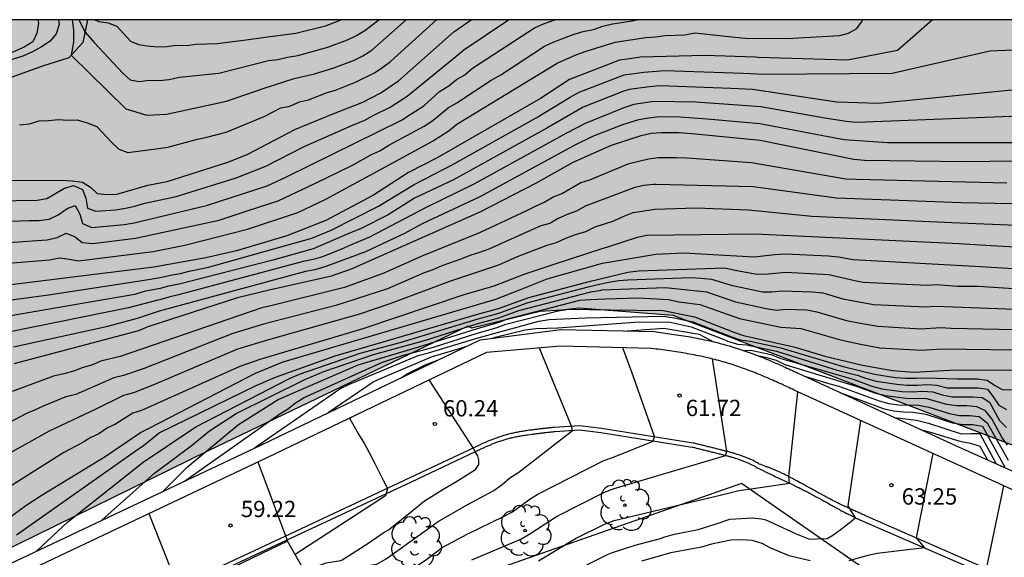
# Model space of a CAD drawing. Units: metres. Extents: x 581693 to 582045, y 4797289 to 4797541.
# Drawn here: x 581873 to 581918, y 4797515 to 4797540 of the extents above; entities that cross this region are included whole.
import ezdxf

# ---------------------------------------------------------------- set-up
doc = ezdxf.new("R2010")
doc.units = ezdxf.units.M
for name, color, linetype in [('010106', 9, 'Continuous'), ('020104', 34, 'Continuous'), ('020107', 3, 'Continuous'), ('020109', 7, 'CABEZA_TALUD'), ('020204', 9, 'Continuous'), ('020308', 9, 'Continuous'), ('070105', 6, 'Continuous'), ('070116', 6, 'Continuous'), ('100106', 63, 'Continuous'), ('100111', 9, 'Continuous'), ('100115', 4, 'Continuous'), ('100202', 3, 'Continuous'), ('990504', 63, 'Continuous')]:
    doc.layers.add(name, color=color, linetype=linetype)
doc.layers.add('020105', color=24, linetype='Continuous', lineweight=30)
doc.styles.add('ARIAL', font='ARIAL.TTF', dxfattribs={"height": 1})
doc.linetypes.add('CABEZA_TALUD', pattern='A,0.1,[204,DONOSTI.shx,S=0.15,R=0,X=0,Y=0],0,0.2', length=0.3)

# ---------------------------------------------------------------- blocks, each defined once
blk = doc.blocks.new('ARBOL')
blk.add_circle((0, 0), 0.0587)
for centre, radius, start, end in [((-0.564, 0.381), 0.532, 92.28, 254.58), ((-0.28, 0.855), 0.3, 359.2878, 173.6078), ((0.097, 0.97), 0.21, 23.1565, 160.4665), ((0.438, 0.881), 0.24, 301.578, 139.328), ((0.656, 0.288), 0.443, 319.8556, 114.7656), ((-0.091, 0.321), 0.12, 119.14, 310.56), ((0.819, -0.249), 0.383, 235.5275, 62.0275), ((-0.556, -0.339), 0.555, 142.64, 266.54), ((-0.039, -0.384), 0.21, 189.64, 323.88), ((0.299, -0.624), 0.532, 224.67, 0.24), ((-0.301, -0.676), 0.45, 213.78, 295.32)]:
    blk.add_arc(centre, radius, start, end)
blk = doc.blocks.new('COTAPU')
blk.add_circle((0, 0), 0.075)

msp = doc.modelspace()

# ---------------------------------------------------------------- hatches: boundary and pattern name
at = {"layer": '990504'}
msp.add_hatch(color=256, dxfattribs=at).paths.add_polyline_path([(581835.909, 4797540.141), (581967.874, 4797540.139), (581968.576, 4797537.912), (581970.896, 4797533.496), (581975.472, 4797530.904), (581978.895, 4797529.528), (581979.791, 4797530.008), (581980.095, 4797530.6), (581980.432, 4797531.959), (581980.32, 4797532.855), (581981.168, 4797534.023), (581982.304, 4797535.015), (581984.495, 4797535.143), (581987.343, 4797535.079), (582005.071, 4797535.079), (582011.951, 4797535.639), (582012.527, 4797537.063), (582013.871, 4797537.495), (582016.431, 4797537.767), (582019.151, 4797537.191), (582021.566, 4797536.326), (582028.91, 4797535.27), (582031.726, 4797534.55), (582031.886, 4797533.718), (582031.47, 4797532.518), (582021.646, 4797523.079), (582012.67, 4797513.671), (582008.686, 4797512.759), (582001.422, 4797511.96), (582000.047, 4797511.688), (581997.359, 4797512.056), (581994.511, 4797512.6), (581988.639, 4797514.488), (581986.799, 4797517.672), (581986.479, 4797519.304), (581984.719, 4797521.72), (581983.743, 4797521.784), (581982.767, 4797521.336), (581981.631, 4797520.28), (581980.015, 4797518.488), (581979.215, 4797516.712), (581978.191, 4797514.776), (581976.271, 4797513.64), (581973.263, 4797513.768), (581969.295, 4797514.872), (581966.096, 4797514.952), (581944.832, 4797509.849), (581938.704, 4797511.577), (581922.065, 4797519.113), (581902.722, 4797526.521), (581898.37, 4797526.857), (581897.586, 4797526.761), (581896.594, 4797526.697), (581893.442, 4797525.93), (581893.266, 4797526.026), (581881.314, 4797520.282), (581861.938, 4797510.763), (581843.203, 4797500.587), (581832.835, 4797494.828), (581829.603, 4797491.996), (581822.755, 4797481.884), (581821.555, 4797481.26), (581814.931, 4797485.436), (581806.132, 4797488.572), (581797.684, 4797490.349), (581795.54, 4797490.877), (581795.188, 4797491.293), (581795.124, 4797492.093), (581795.252, 4797492.445), (581797.204, 4797494.492), (581803.268, 4797497.98), (581809.588, 4797502.732), (581815.636, 4797513.292), (581818.516, 4797519.691), (581822.548, 4797526.843), (581826.964, 4797532.923), (581830.356, 4797536.075)])

# ---------------------------------------------------------------- linework, layer by layer
at = {"layer": '010106', "flags": 128}
msp.add_lwpolyline([(581694.239, 4797290.152), (582044.229, 4797290.144), (582044.235, 4797540.137), (581694.245, 4797540.144)], close=True, dxfattribs=at)
at = {"layer": '020104', "flags": 128}
for points, elevation in [([(581866.643, 4797532.727), (581874.562, 4797532.756), (581875.047, 4797532.716), (581875.527, 4797532.666), (581875.897, 4797532.436), (581876.211, 4797532.134), (581876.647, 4797532.09), (581877.114, 4797532.112), (581878.535, 4797532.518), (581879.425, 4797532.692), (581882.221, 4797533.586), (581883.106, 4797533.934), (581885.298, 4797535.078), (581887.1, 4797535.823), (581888.425, 4797536.349), (581889.266, 4797536.775), (581890.071, 4797537.321), (581892.617, 4797539.582), (581893.412, 4797540.14)], 48), ([(581873.477, 4797540.141), (581873.503, 4797539.967), (581873.425, 4797539.516), (581873.247, 4797539.124), (581872.842, 4797538.874), (581871.946, 4797538.481), (581870.072, 4797537.863), (581869.643, 4797537.793), (581867.665, 4797537.785), (581867.216, 4797537.847), (581866.851, 4797538.095), (581866.735, 4797538.499), (581866.754, 4797538.942), (581866.863, 4797539.34), (581867.078, 4797539.7), (581867.366, 4797540.04), (581867.48, 4797540.141)], 48), ([(581870.46, 4797531.778), (581873.437, 4797531.826), (581873.893, 4797531.904), (581874.701, 4797532.38), (581875.119, 4797532.505), (581875.533, 4797532.314), (581875.685, 4797531.919), (581875.762, 4797531.461), (581876.147, 4797531.324), (581877.052, 4797531.387), (581877.514, 4797531.455), (581877.944, 4797531.558), (581878.398, 4797531.698), (581879.841, 4797532.003), (581882.608, 4797532.863), (581883.964, 4797533.391), (581885.733, 4797534.305), (581887.923, 4797535.275), (581888.521, 4797535.511), (581888.871, 4797535.713), (581889.696, 4797536.118), (581890.469, 4797536.621), (581892.719, 4797538.455), (581893.081, 4797538.757), (581895.137, 4797540.14)], 48.5), ([(581914.654, 4797540.14), (581913.747, 4797539.333), (581913.045, 4797538.731), (581910.737, 4797538.279), (581906.623, 4797538.408), (581906.508, 4797538.412), (581904.177, 4797538.498), (581901.206, 4797538.416), (581900.724, 4797538.346), (581900.242, 4797538.277), (581897.947, 4797537.387), (581896.614, 4797536.511), (581891.86, 4797533.78), (581890.535, 4797533.101), (581888.918, 4797532.065), (581886.732, 4797530.887), (581884.931, 4797530.18), (581882.61, 4797529.49), (581881.201, 4797529.169), (581878.814, 4797528.748), (581870.485, 4797527.713)], 50.5), ([(581870.704, 4797530.804), (581873.063, 4797530.889), (581873.537, 4797530.895), (581873.99, 4797530.957), (581874.409, 4797531.162), (581874.816, 4797531.439), (581875.191, 4797531.586), (581875.402, 4797531.191), (581875.529, 4797530.753), (581875.965, 4797530.566), (581877.448, 4797530.714), (581877.909, 4797530.791), (581881.23, 4797531.585), (581884.03, 4797532.498), (581884.926, 4797532.909), (581890.214, 4797535.52), (581890.617, 4797535.777), (581890.859, 4797535.931), (581891.239, 4797536.173), (581891.967, 4797536.838), (581892.384, 4797537.093), (581892.75, 4797537.387), (581893.132, 4797537.606), (581893.478, 4797537.915), (581896.337, 4797539.761), (581896.751, 4797539.948), (581897.275, 4797540.14)], 49), ([(581871.437, 4797529.831), (581873.898, 4797529.996), (581874.356, 4797530.117), (581874.775, 4797530.305), (581875.198, 4797530.136), (581875.517, 4797529.874), (581875.998, 4797529.841), (581877.961, 4797530.076), (581881.814, 4797530.913), (581883.158, 4797531.35), (581884.541, 4797531.797), (581886.257, 4797532.608), (581887.988, 4797533.464), (581888.796, 4797533.911), (581889.214, 4797534.109), (581889.624, 4797534.362), (581891.25, 4797535.242), (581891.657, 4797535.501), (581892.353, 4797536.091), (581892.757, 4797536.314), (581894.346, 4797537.363), (581894.78, 4797537.598), (581896.789, 4797538.92), (581897.193, 4797539.11), (581898.106, 4797539.462), (581898.575, 4797539.594), (581899.051, 4797539.697), (581899.486, 4797539.847), (581899.922, 4797539.956), (581900.825, 4797540.092), (581901.052, 4797540.14)], 49.5), ([(581875.053, 4797540.141), (581875.109, 4797539.673), (581875.109, 4797539.105), (581875.008, 4797538.507), (581877.521, 4797536.03), (581878.49, 4797535.751), (581879.396, 4797535.794), (581882.159, 4797536.385), (581883.883, 4797536.992), (581885.271, 4797537.432), (581886.202, 4797537.651), (581887.102, 4797537.922), (581888.004, 4797538.268), (581888.438, 4797538.48), (581888.849, 4797538.742), (581890.427, 4797540.14)], 47), ([(581875.36, 4797540.141), (581875.65, 4797539.562), (581876.068, 4797539.099), (581877.38, 4797537.674), (581877.724, 4797537.369), (581878.136, 4797537.3), (581878.591, 4797537.351), (581879.054, 4797537.343), (581879.521, 4797537.382), (581879.985, 4797537.498), (581881.801, 4797537.687), (581884.083, 4797538.262), (581884.519, 4797538.31), (581884.958, 4797538.424), (581885.441, 4797538.5), (581886.826, 4797538.877), (581887.732, 4797539.217), (581888.147, 4797539.416), (581888.522, 4797539.649), (581889.161, 4797540.14)], 46.5), ([(581876.094, 4797540.141), (581876.28, 4797540.064), (581876.704, 4797539.993), (581877.108, 4797539.846), (581877.744, 4797539.156), (581878.11, 4797538.995), (581878.502, 4797538.933), (581878.984, 4797538.899), (581879.416, 4797538.911), (581879.843, 4797538.973), (581880.337, 4797538.953), (581880.744, 4797539.019), (581881.728, 4797539.045), (581883.06, 4797539.222), (581883.93, 4797539.342), (581885.35, 4797539.52), (581886.71, 4797539.867), (581887.431, 4797540.14)], 46), ([(581871.562, 4797527.153), (581873.96, 4797527.466), (581878.273, 4797528.129), (581879.11, 4797528.268), (581879.579, 4797528.372), (581880.039, 4797528.446), (581880.439, 4797528.554), (581881.322, 4797528.738), (581886.086, 4797530.082), (581886.973, 4797530.446), (581889.148, 4797531.553), (581890.791, 4797532.558), (581892.542, 4797533.454), (581896.417, 4797535.616), (581897.973, 4797536.581), (581898.388, 4797536.806), (581900.459, 4797537.608), (581901.364, 4797537.734), (581902.338, 4797537.796), (581905.94, 4797537.688), (581906.91, 4797537.639), (581912.795, 4797537.682), (581917.291, 4797538.705), (581919.048, 4797538.787)], 51), ([(581919.212, 4797536.987), (581914.347, 4797536.496), (581912.185, 4797536.276), (581910.245, 4797536.348), (581906.368, 4797536.93), (581905.375, 4797536.967), (581902.118, 4797537.09), (581901.627, 4797537.057), (581900.685, 4797536.922), (581900.404, 4797536.831), (581898.577, 4797536.111), (581896.9, 4797535.141), (581892.608, 4797532.769), (581890.811, 4797531.915), (581889.603, 4797531.162), (581888.323, 4797530.517), (581887.895, 4797530.337), (581886.148, 4797529.589), (581884.293, 4797529.069), (581879.979, 4797527.953), (581879.486, 4797527.874), (581879.1, 4797527.754), (581878.373, 4797527.616), (581877.933, 4797527.489), (581876.046, 4797527.155), (581871.784, 4797526.425)], 51.5), ([(581920.234, 4797535.76), (581911.176, 4797535.409), (581910.685, 4797535.459), (581909.703, 4797535.614), (581906.756, 4797536.124), (581904.828, 4797536.269), (581903.739, 4797536.345), (581901.827, 4797536.368), (581900.912, 4797536.235), (581900.441, 4797536.083), (581898.659, 4797535.369), (581897.809, 4797534.923), (581893.548, 4797532.562), (581891.34, 4797531.499), (581888.743, 4797530.124), (581887.865, 4797529.764), (581887.452, 4797529.568), (581886.572, 4797529.218), (581886.14, 4797529.093), (581885.69, 4797529), (581879.945, 4797527.464), (581879.503, 4797527.369), (581879.089, 4797527.24), (581879.002, 4797527.217), (581877.651, 4797526.868), (581873.415, 4797526.018), (581872.046, 4797525.735)], 52), ([(581872.385, 4797524.308), (581878.119, 4797525.833), (581878.552, 4797526.004), (581882.718, 4797527.366), (581884.119, 4797527.695), (581886.989, 4797528.35), (581887.909, 4797528.663), (581893.829, 4797531.297), (581896.425, 4797532.628), (581898.118, 4797533.584), (581899.876, 4797534.368), (581901.246, 4797534.811), (581901.703, 4797534.914), (581902.162, 4797534.949), (581902.997, 4797534.951), (581903.746, 4797534.888), (581906.72, 4797534.601), (581911.037, 4797533.726), (581911.525, 4797533.674), (581916.175, 4797533.613), (581920.666, 4797533.674)], 53), ([(581918.069, 4797532.618), (581911.148, 4797532.777), (581910.664, 4797532.801), (581906.322, 4797533.545), (581903.351, 4797533.772), (581902.873, 4797533.774), (581902.044, 4797533.778), (581901.573, 4797533.722), (581900.636, 4797533.481), (581898.872, 4797532.759), (581898.469, 4797532.622), (581897.617, 4797532.133), (581897.226, 4797531.981), (581896.81, 4797531.741), (581896.358, 4797531.538), (581895.96, 4797531.34), (581893.799, 4797530.321), (581891.145, 4797529.247), (581889.406, 4797528.463), (581887.582, 4797527.81), (581884.256, 4797526.981), (581883.783, 4797526.868), (581877.265, 4797524.63), (581876.374, 4797524.417), (581875.988, 4797524.243), (581875.517, 4797524.114), (581875.116, 4797523.951), (581874.67, 4797523.824), (581874.187, 4797523.718), (581872.286, 4797523.019)], 53.5), ([(581921.372, 4797531.595), (581915.982, 4797531.708), (581910.228, 4797531.928), (581906.855, 4797532.377), (581906.393, 4797532.445), (581901.92, 4797532.557), (581901.816, 4797532.559), (581901.372, 4797532.506), (581900.954, 4797532.41), (581898.665, 4797531.552), (581898.266, 4797531.323), (581897.837, 4797531.164), (581897.424, 4797530.984), (581897.033, 4797530.759), (581896.63, 4797530.641), (581894.233, 4797529.568), (581893.802, 4797529.413), (581893.362, 4797529.284), (581892.949, 4797529.109), (581892.073, 4797528.805), (581891.66, 4797528.619), (581891.254, 4797528.483), (581889.56, 4797527.742), (581887.185, 4797526.984), (581883.855, 4797526.117), (581882.445, 4797525.682), (581878.314, 4797524.057), (581877.409, 4797523.751), (581876.977, 4797523.644), (581875.227, 4797522.879), (581874.761, 4797522.778), (581873.715, 4797522.347), (581873.325, 4797522.161), (581872.918, 4797521.995), (581871.198, 4797521.08)], 54), ([(581923.382, 4797530.461), (581915.544, 4797530.79), (581909.098, 4797531.084), (581906.186, 4797531.373), (581903.776, 4797531.465), (581901.866, 4797531.402), (581900.892, 4797531.246), (581900.858, 4797531.24), (581900.4, 4797531.06), (581899.975, 4797530.866), (581899.109, 4797530.594), (581898.68, 4797530.378), (581898.211, 4797530.234), (581897.756, 4797530.066), (581897.333, 4797529.871), (581896.901, 4797529.744), (581895.531, 4797529.222), (581894.683, 4797528.843), (581892.418, 4797528.089), (581889.67, 4797527.051), (581888.274, 4797526.577), (581884.093, 4797525.399), (581882.666, 4797524.969), (581878.759, 4797523.308), (581877.871, 4797522.956), (581877.418, 4797522.835), (581876.15, 4797522.207), (581873.988, 4797521.184), (581871.061, 4797519.558)], 54.5), ([(581870.579, 4797516.05), (581872.925, 4797517.772), (581873.627, 4797518.23), (581876.566, 4797520.015), (581878.205, 4797521.121), (581878.629, 4797521.348), (581883.496, 4797523.863), (581884.769, 4797524.38), (581894.547, 4797527.271), (581895.683, 4797527.719), (581896.922, 4797528.201), (581899.469, 4797528.924), (581901.913, 4797529.337), (581903.187, 4797529.406), (581906.45, 4797529.223), (581907.403, 4797529.332), (581907.885, 4797529.357), (581909.848, 4797529.273), (581910.329, 4797529.225), (581910.984, 4797529.099), (581916.883, 4797528.778), (581921.325, 4797528.504)], 55.5), ([(581872.488, 4797516.408), (581877.959, 4797520.269), (581878.337, 4797520.535), (581879.058, 4797521.111), (581883.53, 4797523.292), (581884.416, 4797523.683), (581887.152, 4797524.656), (581889.001, 4797525.191), (581893.766, 4797526.594), (581894.681, 4797526.834), (581896.069, 4797527.343), (581898.911, 4797528.104), (581899.232, 4797528.18), (581900.625, 4797528.508), (581901.115, 4797528.572), (581905.09, 4797528.715), (581905.572, 4797528.613), (581906.486, 4797528.43), (581906.925, 4797528.421), (581907.897, 4797528.512), (581909.874, 4797528.413), (581911.072, 4797528.125), (581911.466, 4797528.05), (581914.412, 4797527.911), (581914.829, 4797527.942), (581915.795, 4797527.867), (581916.765, 4797527.866), (581921.152, 4797527.584)], 56), ([(581873.42, 4797515.669), (581874.847, 4797517.015), (581878.322, 4797519.754), (581880.745, 4797521.392), (581885.085, 4797523.624), (581885.521, 4797523.817), (581888.316, 4797524.775), (581890.156, 4797525.266), (581893.747, 4797526.371), (581894.642, 4797526.606), (581896.037, 4797527.112), (581898.869, 4797527.847), (581899.325, 4797527.958), (581899.742, 4797528.06), (581900.216, 4797528.132), (581900.628, 4797528.156), (581903.529, 4797528.263), (581904.01, 4797528.239), (581904.479, 4797528.186), (581905.384, 4797527.92), (581906.823, 4797527.61), (581907.275, 4797527.604), (581907.719, 4797527.66), (581909.136, 4797527.615), (581909.61, 4797527.569), (581910.52, 4797527.29), (581911.944, 4797527.03), (581914.347, 4797526.917), (581914.795, 4797526.942), (581919.267, 4797526.776)], 56.5), ([(581876.417, 4797517.087), (581878.85, 4797519.25), (581880.526, 4797520.512), (581881.372, 4797521.204), (581882.606, 4797522.008), (581885.768, 4797523.567), (581886.631, 4797523.942), (581888.924, 4797524.728), (581891.267, 4797525.369), (581893.729, 4797526.148), (581894.687, 4797526.409), (581895.606, 4797526.74), (581898.934, 4797527.61), (581899.411, 4797527.691), (581899.436, 4797527.692), (581902.365, 4797527.801), (581904.252, 4797527.605), (581905.58, 4797527.147), (581907.004, 4797526.838), (581907.473, 4797526.766), (581907.922, 4797526.809), (581908.866, 4797526.772), (581909.335, 4797526.688), (581910.696, 4797526.29), (581911.248, 4797526.176), (581912.135, 4797526.022), (581914.105, 4797525.909), (581915.036, 4797525.964), (581915.511, 4797525.937), (581919.901, 4797525.845)], 57), ([(581880.225, 4797518.89), (581884.605, 4797521.981), (581884.971, 4797522.209), (581885.331, 4797522.495), (581885.734, 4797522.744), (581889.339, 4797524.363), (581890.258, 4797524.681), (581891.678, 4797525.053), (581893.692, 4797525.702), (581894.61, 4797525.968), (581895.008, 4797526.121), (581897.419, 4797526.735), (581897.909, 4797526.802), (581899.817, 4797526.779), (581902.257, 4797526.75), (581903.691, 4797526.455), (581905.504, 4797525.747), (581905.959, 4797525.6), (581908.324, 4797525.066), (581909.704, 4797524.638), (581911.424, 4797524.227), (581912.806, 4797523.987), (581913.798, 4797523.907), (581915.699, 4797524.02), (581923.16, 4797523.991)], 58), ([(581883.45, 4797520.416), (581887.367, 4797523.135), (581887.813, 4797523.35), (581890.974, 4797524.671), (581891.455, 4797524.791), (581893.673, 4797525.479), (581896.526, 4797526.262), (581897.014, 4797526.34), (581898.666, 4797526.409), (581902.268, 4797526.48), (581902.755, 4797526.415), (581903.614, 4797526.226), (581905.401, 4797525.528), (581905.804, 4797525.398), (581906.265, 4797525.331), (581907.672, 4797525.024), (581910.539, 4797524.175), (581911.987, 4797523.817), (581912.956, 4797523.662), (581913.442, 4797523.629), (581913.92, 4797523.625), (581914.39, 4797523.647), (581915.77, 4797523.596), (581916.729, 4797523.603), (581917.162, 4797523.536), (581917.503, 4797523.311), (581917.866, 4797523.107), (581920.301, 4797523.084)], 58.5), ([(581894.418, 4797525.474), (581894.524, 4797525.512), (581895.911, 4797525.856), (581896.388, 4797525.912), (581897.4, 4797525.944), (581901.146, 4797526.224), (581902.583, 4797526.207), (581903.538, 4797525.997), (581904.935, 4797525.451), (581905.238, 4797525.334), (581905.676, 4797525.192), (581906.085, 4797525.172), (581907.474, 4797524.867), (581910.258, 4797523.996), (581911.189, 4797523.775), (581911.611, 4797523.619), (581912.058, 4797523.497), (581913.006, 4797523.347), (581913.481, 4797523.314), (581913.946, 4797523.314), (581914.401, 4797523.341), (581914.857, 4797523.31), (581915.32, 4797523.189), (581916.749, 4797523.187), (581917.182, 4797523.125), (581917.449, 4797522.772), (581917.7, 4797522.385), (581918.062, 4797522.183)], 59), ([(581900.603, 4797525.805), (581902.294, 4797525.929), (581903.911, 4797525.659), (581904.58, 4797525.305)], 59.5), ([(581886.401, 4797513.612), (581886.728, 4797513.838), (581887.125, 4797514.047), (581887.841, 4797514.5), (581888.668, 4797515.007), (581889.076, 4797515.07), (581889.509, 4797515.308), (581891.903, 4797517.032), (581893.2, 4797517.778), (581894.467, 4797518.459), (581894.843, 4797518.733), (581895.204, 4797519.035), (581895.607, 4797519.295), (581898.082, 4797521.224), (581898.042, 4797521.413), (581896.561, 4797525.016)], 61), ([(581886.813, 4797512.893), (581887.045, 4797513.03), (581888.194, 4797513.748), (581888.322, 4797513.827), (581888.723, 4797514.029), (581889.156, 4797514.147), (581889.625, 4797514.188), (581890.066, 4797514.415), (581891.31, 4797515.242), (581892.089, 4797515.823), (581893.264, 4797516.467), (581894.902, 4797517.252), (581895.317, 4797517.472), (581896.073, 4797518.022), (581896.463, 4797518.278), (581899.52, 4797519.834), (581899.976, 4797519.987), (581901.788, 4797520.732), (581901.857, 4797520.938), (581900.808, 4797523.9), (581900.393, 4797525.032)], 61.5), ([(581886.844, 4797522.044), (581888.901, 4797523.469), (581889.349, 4797523.66), (581891.593, 4797524.606), (581893.234, 4797525.11)], 59), ([(581905.945, 4797524.911), (581906.292, 4797524.926), (581907.216, 4797524.723), (581907.671, 4797524.543), (581910.995, 4797523.579), (581911.867, 4797523.257), (581912.317, 4797523.141), (581913.24, 4797523.023), (581913.711, 4797523.006), (581914.196, 4797523.035), (581914.662, 4797522.996), (581915.098, 4797522.856), (581915.551, 4797522.766), (581916.495, 4797522.766), (581916.941, 4797522.736), (581917.278, 4797522.518), (581917.739, 4797521.676), (581918.057, 4797521.357)], 59.5), ([(581890.211, 4797523.659), (581890.441, 4797523.82), (581891.301, 4797524.241), (581891.873, 4797524.457)], 59.5), ([(581893.444, 4797515.256), (581895.706, 4797516.221), (581896.12, 4797516.454), (581897.347, 4797517.26), (581899.563, 4797518.38), (581900.004, 4797518.545), (581905.127, 4797520.075), (581905.192, 4797520.256), (581904.519, 4797524.515)], 62), ([(581908.757, 4797523.726), (581909.92, 4797523.369), (581910.343, 4797523.264), (581912.205, 4797522.585), (581912.64, 4797522.471), (581913.088, 4797522.407), (581914.027, 4797522.38), (581914.244, 4797522.342), (581914.488, 4797522.3), (581915.429, 4797522.003), (581915.895, 4797521.908), (581916.349, 4797521.909), (581916.795, 4797521.86), (581917.173, 4797521.578), (581918.134, 4797519.852)], 60.5), ([(581885.743, 4797514.761), (581886.74, 4797515.122), (581887.424, 4797515.226), (581887.483, 4797515.264), (581887.774, 4797515.452), (581888.704, 4797516.044), (581889.408, 4797516.536), (581889.596, 4797516.628), (581889.762, 4797516.764), (581890.598, 4797517.428), (581891.276, 4797517.978), (581892.16, 4797518.534), (581892.714, 4797518.86), (581893.618, 4797519.424), (581893.771, 4797519.655), (581893.777, 4797519.821), (581893.771, 4797519.868), (581893.718, 4797520.046), (581893.603, 4797520.245), (581893.513, 4797520.414), (581891.492, 4797523.551)], 60.5), ([(581910.387, 4797522.976), (581912.389, 4797522.238), (581912.853, 4797522.132), (581913.321, 4797522.085), (581913.768, 4797522.071), (581914.353, 4797521.966), (581915.571, 4797521.576), (581916.028, 4797521.493), (581916.514, 4797521.499), (581916.951, 4797521.416), (581918, 4797519.5)], 61), ([(581898.745, 4797515.038), (581899.691, 4797515.512), (581899.927, 4797515.6), (581900.971, 4797515.944), (581902.127, 4797516.244), (581902.337, 4797516.318), (581902.771, 4797516.44), (581903.873, 4797516.654), (581904.691, 4797516.92), (581905.321, 4797517.138), (581906.371, 4797517.2), (581906.787, 4797517.151), (581906.987, 4797517.097), (581907.383, 4797516.915), (581908.379, 4797516.465), (581908.995, 4797516.221), (581909.336, 4797516.226), (581909.804, 4797516.244), (581910.07, 4797516.398), (581910.396, 4797516.647), (581910.805, 4797516.949), (581911.104, 4797517.201), (581910.777, 4797517.751), (581911.361, 4797521.676)], 63), ([(581912.89, 4797521.826), (581913.922, 4797521.702), (581914.474, 4797521.551), (581915.977, 4797521.069), (581916.416, 4797521.082), (581916.824, 4797521.082), (581917.589, 4797519.685)], 61.5), ([(581914.096, 4797521.272), (581914.599, 4797521.126), (581915.915, 4797520.724), (581916.402, 4797520.642), (581916.837, 4797520.492), (581917.191, 4797519.864)], 62), ([(581914.663, 4797520.167), (581913.901, 4797516.27), (581914.285, 4797515.812), (581912.102, 4797515.551), (581911.669, 4797515.465), (581910.797, 4797515.221)], 63.5), ([(581883.605, 4797519.77), (581884.962, 4797516.123)], 59.5), ([(581917.926, 4797518.676), (581917.127, 4797514.852)], 64), ([(581878.575, 4797517.389), (581880.026, 4797513.745)], 59), ([(581909.015, 4797515.212), (581908.059, 4797515.449), (581907.206, 4797515.807), (581906.805, 4797516.009), (581906.356, 4797516.16), (581905.868, 4797516.182), (581905.374, 4797516.175), (581904.485, 4797515.989), (581904.022, 4797515.85), (581902.611, 4797515.577), (581901.262, 4797515.202)], 63.5)]:
    msp.add_lwpolyline(points, dxfattribs=dict(at, elevation=elevation))
at = {"layer": '020105', "flags": 128}
for points, elevation in [([(581874.424, 4797540.141), (581874.448, 4797539.924), (581874.323, 4797539.491), (581874.039, 4797539.151), (581873.641, 4797538.894), (581873.222, 4797538.665), (581872.783, 4797538.471), (581871.853, 4797538.167), (581870.264, 4797537.504), (581869.821, 4797537.428), (581868.735, 4797537.381), (581867.756, 4797537.439), (581866.786, 4797537.604), (581866.401, 4797537.756), (581866.1, 4797538.067), (581865.899, 4797538.431), (581865.82, 4797538.856), (581865.942, 4797539.286), (581866.186, 4797539.659), (581866.492, 4797540.026), (581866.657, 4797540.141)], 47.5), ([(581871.193, 4797528.856), (581874.013, 4797529.081), (581874.474, 4797529.179), (581874.927, 4797529.114), (581875.343, 4797529.031), (581878.78, 4797529.465), (581880.241, 4797529.75), (581883.128, 4797530.492), (581885.444, 4797531.26), (581886.725, 4797531.869), (581889.649, 4797533.458), (581891.64, 4797534.552), (581892.4, 4797535.035), (581892.753, 4797535.327), (581897.373, 4797538.147), (581897.827, 4797538.341), (581898.28, 4797538.536), (581898.716, 4797538.692), (581900.052, 4797539.112), (581901.464, 4797539.331), (581901.922, 4797539.361), (581902.343, 4797539.418), (581903.252, 4797539.439), (581903.714, 4797539.54), (581905.558, 4797539.333), (581906.046, 4797539.295), (581907.949, 4797539.28), (581910.386, 4797539.419), (581910.787, 4797539.519), (581911.166, 4797539.744), (581911.41, 4797540.083), (581911.417, 4797540.112), (581911.424, 4797540.14)], 50), ([(581872.629, 4797535.308), (581873.089, 4797535.343), (581873.528, 4797535.484), (581873.962, 4797535.497), (581874.417, 4797535.548), (581874.854, 4797535.517), (581875.281, 4797535.529), (581875.743, 4797535.399), (581876.181, 4797535.223), (581876.857, 4797534.503), (581877.206, 4797534.173), (581877.612, 4797534.019), (581879.025, 4797534.214), (581879.457, 4797534.264), (581880.824, 4797534.635), (581881.252, 4797534.726), (581882.134, 4797534.965), (581883.892, 4797535.687), (581884.652, 4797536.086), (581885.07, 4797536.163), (581885.518, 4797536.356), (581885.935, 4797536.452), (581886.788, 4797536.791), (581887.18, 4797536.903), (581888.1, 4797537.261), (581888.969, 4797537.702), (581889.352, 4797537.951), (581889.71, 4797538.222), (581891.828, 4797540.14)], 47.5), ([(581872.352, 4797525.069), (581876.699, 4797526.029), (581878.064, 4797526.389), (581879.079, 4797526.726), (581885.812, 4797528.553), (581886.281, 4797528.654), (581886.744, 4797528.783), (581888.569, 4797529.467), (581890.372, 4797530.314), (581891.183, 4797530.762), (581893.839, 4797531.995), (581898.202, 4797534.383), (581899.021, 4797534.776), (581900.4, 4797535.322), (581901.138, 4797535.549), (581901.596, 4797535.63), (581902.087, 4797535.677), (581903.041, 4797535.663), (581904.282, 4797535.572), (581906.698, 4797535.369), (581909.602, 4797534.803), (581910.582, 4797534.62), (581912.575, 4797534.494), (581915.536, 4797534.48), (581920.501, 4797534.484)], 52.5), ([(581921.792, 4797529.482), (581917.351, 4797529.726), (581915.884, 4797529.826), (581906.491, 4797530.266), (581901.503, 4797530.199), (581901.06, 4797530.107), (581899.642, 4797529.651), (581899.475, 4797529.597), (581897.173, 4797528.847), (581895.844, 4797528.409), (581894.464, 4797527.873), (581893.081, 4797527.468), (581888.435, 4797525.909), (581883.694, 4797524.496), (581882.766, 4797524.171), (581878.242, 4797522.148), (581877.849, 4797522.024), (581877.047, 4797521.514), (581876.678, 4797521.342), (581876.285, 4797521.059), (581875.91, 4797520.898), (581875.52, 4797520.655), (581874.665, 4797520.203), (581870.067, 4797517.305)], 55), ([(581879.262, 4797518.434), (581880.365, 4797519.551), (581882.714, 4797521.501), (581884.54, 4797522.651), (581888.224, 4797524.241), (581891.016, 4797525.073), (581893.71, 4797525.925), (581894.658, 4797526.193), (581895.113, 4797526.367), (581898.413, 4797527.216), (581898.892, 4797527.257), (581899.607, 4797527.283), (581901.098, 4797527.336), (581902.503, 4797527.256), (581902.981, 4797527.151), (581903.946, 4797527.018), (581905.773, 4797526.373), (581907.666, 4797525.977), (581908.593, 4797525.926), (581910.42, 4797525.397), (581911.336, 4797525.201), (581912.232, 4797525.031), (581914.141, 4797524.922), (581915.075, 4797524.98), (581924.067, 4797524.865)], 57.5), ([(581918.102, 4797520.537), (581917.844, 4797520.918), (581917.383, 4797521.76), (581917.097, 4797522.126), (581916.694, 4797522.315), (581916.237, 4797522.349), (581915.773, 4797522.353), (581915.307, 4797522.425), (581914.388, 4797522.671), (581913.445, 4797522.699), (581912.487, 4797522.809), (581912.037, 4797522.927), (581911.152, 4797523.241), (581907.868, 4797524.238), (581907.473, 4797524.441), (581907.027, 4797524.565), (581906.678, 4797524.641)], 60), ([(581896.522, 4797515.215), (581898.224, 4797516.238), (581899.553, 4797516.902), (581900.001, 4797517.079), (581905.269, 4797518.332), (581905.741, 4797518.451), (581906.202, 4797518.513), (581908.063, 4797518.798), (581908.036, 4797519.099), (581908.455, 4797523.004)], 62.5), ([(581887.82, 4797521.79), (581888.23, 4797521.051), (581888.503, 4797520.601), (581888.727, 4797520.21), (581888.964, 4797519.737), (581889.13, 4797519.417), (581889.355, 4797518.967), (581889.563, 4797518.551), (581889.469, 4797518.213), (581885.316, 4797515.505)], 60)]:
    msp.add_lwpolyline(points, dxfattribs=dict(at, elevation=elevation))
at = {"layer": '020107'}
msp.add_polyline3d([(581912.005, 4797514.507, 63.507), (581905.857, 4797518.782, 62.46), (581887.185, 4797512.244, 61.359)], dxfattribs=at)
at = {"layer": '020109'}
msp.add_polyline3d([(581875.753, 4797540.141, 46.671), (581875.544, 4797539.096, 46.984), (581874.904, 4797538.392, 47.624), (581873.688, 4797538.008, 47.688), (581869.976, 4797536.664, 47.624), (581867.672, 4797536.664, 47.56), (581866.392, 4797536.664, 46.984), (581865.304, 4797537.368, 46.664), (581864.28, 4797538.136, 46.6), (581864.344, 4797538.392, 46.6), (581864.344, 4797538.968, 46.6), (581865.24, 4797540.056, 46.6), (581865.346, 4797540.141, 46.6)], dxfattribs=at)
at = {"layer": '070105'}
for points in [[(581864.578, 4797511.485, 57.634), (581883.733, 4797520.551, 59.636), (581893.835, 4797525.398, 60.778), (581897.545, 4797525.879, 61.145), (581901.826, 4797525.776, 61.634), (581901.93, 4797525.762, 61.647), (581902.033, 4797525.748, 61.66), (581902.137, 4797525.734, 61.673), (581902.241, 4797525.72, 61.687), (581902.346, 4797525.705, 61.7), (581902.45, 4797525.691, 61.713), (581902.555, 4797525.676, 61.726), (581902.66, 4797525.661, 61.739), (581902.765, 4797525.645, 61.752), (581902.871, 4797525.63, 61.766), (581902.977, 4797525.614, 61.779), (581903.082, 4797525.597, 61.792), (581903.188, 4797525.58, 61.805), (581903.295, 4797525.563, 61.818), (581903.401, 4797525.545, 61.832), (581903.508, 4797525.527, 61.845), (581903.614, 4797525.508, 61.858), (581903.721, 4797525.488, 61.871), (581903.828, 4797525.468, 61.885), (581903.935, 4797525.447, 61.898), (581904.043, 4797525.425, 61.911), (581904.15, 4797525.402, 61.924), (581904.35, 4797525.359, 61.949), (581904.549, 4797525.312, 61.975), (581904.643, 4797525.29, 61.986), (581904.738, 4797525.266, 61.998), (581904.832, 4797525.242, 62.01), (581904.926, 4797525.218, 62.022), (581905.019, 4797525.193, 62.034), (581905.112, 4797525.167, 62.045), (581905.205, 4797525.141, 62.057), (581905.299, 4797525.114, 62.069), (581905.392, 4797525.087, 62.081), (581905.485, 4797525.058, 62.093), (581905.577, 4797525.03, 62.105), (581905.67, 4797525.001, 62.117), (581905.762, 4797524.971, 62.129), (581905.854, 4797524.941, 62.142), (581905.946, 4797524.91, 62.154), (581906.037, 4797524.878, 62.166), (581906.128, 4797524.846, 62.178), (581906.219, 4797524.814, 62.19), (581906.31, 4797524.781, 62.203), (581906.401, 4797524.747, 62.215), (581906.578, 4797524.68, 62.24), (581906.754, 4797524.611, 62.265), (581906.842, 4797524.576, 62.277), (581906.93, 4797524.541, 62.289), (581907.017, 4797524.505, 62.302), (581907.104, 4797524.469, 62.314), (581907.191, 4797524.433, 62.327), (581907.277, 4797524.396, 62.34), (581907.363, 4797524.359, 62.352), (581907.448, 4797524.322, 62.365), (581907.533, 4797524.285, 62.378), (581907.618, 4797524.247, 62.39), (581907.703, 4797524.209, 62.403), (581907.787, 4797524.171, 62.416), (581907.871, 4797524.133, 62.428), (581907.955, 4797524.095, 62.441), (581908.038, 4797524.057, 62.454), (581908.121, 4797524.019, 62.467), (581908.204, 4797523.981, 62.48), (581908.287, 4797523.942, 62.493), (581908.37, 4797523.904, 62.505), (581908.452, 4797523.866, 62.518), (581908.534, 4797523.828, 62.531), (581915.713, 4797520.529, 59.385), (581926.992, 4797515.454, 63.547)], [(581918.976, 4797518.196, 64.243), (581908.287, 4797523.081, 62.544), (581908.205, 4797523.119, 62.531), (581908.123, 4797523.157, 62.518), (581908.041, 4797523.195, 62.505), (581907.959, 4797523.233, 62.493), (581907.877, 4797523.271, 62.48), (581907.795, 4797523.309, 62.467), (581907.713, 4797523.347, 62.454), (581907.63, 4797523.384, 62.441), (581907.548, 4797523.422, 62.428), (581907.466, 4797523.459, 62.416), (581907.383, 4797523.496, 62.403), (581907.301, 4797523.533, 62.39), (581907.218, 4797523.57, 62.378), (581907.135, 4797523.606, 62.365), (581907.052, 4797523.642, 62.352), (581906.969, 4797523.678, 62.34), (581906.886, 4797523.713, 62.327), (581906.803, 4797523.748, 62.314), (581906.719, 4797523.783, 62.302), (581906.636, 4797523.817, 62.289), (581906.552, 4797523.851, 62.277), (581906.468, 4797523.885, 62.265), (581906.298, 4797523.951, 62.24), (581906.127, 4797524.015, 62.215), (581906.041, 4797524.047, 62.203), (581905.955, 4797524.079, 62.19), (581905.868, 4797524.11, 62.178), (581905.781, 4797524.14, 62.166), (581905.694, 4797524.17, 62.154), (581905.607, 4797524.199, 62.142), (581905.52, 4797524.228, 62.129), (581905.432, 4797524.256, 62.117), (581905.344, 4797524.284, 62.105), (581905.256, 4797524.311, 62.093), (581905.168, 4797524.338, 62.081), (581905.08, 4797524.364, 62.069), (581904.991, 4797524.389, 62.057), (581904.903, 4797524.414, 62.045), (581904.814, 4797524.439, 62.034), (581904.725, 4797524.463, 62.022), (581904.636, 4797524.486, 62.01), (581904.547, 4797524.508, 61.998), (581904.459, 4797524.53, 61.986), (581904.369, 4797524.552, 61.975), (581904.178, 4797524.596, 61.949), (581903.986, 4797524.638, 61.924), (581903.884, 4797524.66, 61.911), (581903.782, 4797524.68, 61.898), (581903.68, 4797524.7, 61.885), (581903.578, 4797524.72, 61.871), (581903.475, 4797524.739, 61.858), (581903.373, 4797524.757, 61.845), (581903.27, 4797524.775, 61.832), (581903.167, 4797524.792, 61.818), (581903.064, 4797524.809, 61.805), (581902.961, 4797524.825, 61.792), (581902.858, 4797524.841, 61.779), (581902.755, 4797524.857, 61.766), (581902.652, 4797524.872, 61.752), (581902.548, 4797524.887, 61.739), (581902.445, 4797524.902, 61.726), (581902.342, 4797524.917, 61.713), (581902.238, 4797524.931, 61.7), (581902.135, 4797524.946, 61.687), (581902.031, 4797524.96, 61.673), (581901.928, 4797524.974, 61.66), (581901.824, 4797524.988, 61.647), (581901.721, 4797525.002, 61.634), (581897.527, 4797525.098, 61.145), (581894.117, 4797524.811, 60.778), (581884.015, 4797519.964, 59.636), (581864.874, 4797510.905, 57.634)]]:
    msp.add_polyline3d(points, dxfattribs=at)
at = {"layer": '070116'}
msp.add_polyline3d([(581887.185, 4797512.244, 61.716), (581884.962, 4797516.123, 59.582), (581873.586, 4797510.642, 58.387), (581865.46, 4797506.764, 57.614)], dxfattribs=at)
at = {"layer": '100106', "elevation": 50.749, "flags": 128}
msp.add_lwpolyline([(581966.096, 4797514.952), (581944.832, 4797509.849), (581938.704, 4797511.577), (581922.065, 4797519.113), (581902.722, 4797526.521), (581898.37, 4797526.857), (581897.586, 4797526.761), (581896.594, 4797526.697), (581893.442, 4797525.93), (581893.266, 4797526.026), (581881.314, 4797520.282), (581861.938, 4797510.763), (581843.203, 4797500.587), (581832.835, 4797494.828), (581829.603, 4797491.996), (581822.755, 4797481.884)], dxfattribs=at)
at = {"layer": '100111'}
msp.add_polyline3d([(581919.42, 4797513.844, 64.356), (581911.537, 4797517.309, 63.127), (581911.491, 4797517.329, 63.119), (581911.445, 4797517.35, 63.111), (581911.398, 4797517.37, 63.104), (581911.352, 4797517.39, 63.096), (581911.306, 4797517.411, 63.088), (581911.26, 4797517.431, 63.08), (581911.214, 4797517.452, 63.073), (581911.168, 4797517.472, 63.065), (581911.122, 4797517.493, 63.057), (581911.075, 4797517.513, 63.049), (581911.029, 4797517.534, 63.042), (581910.983, 4797517.555, 63.034), (581910.937, 4797517.575, 63.026), (581910.891, 4797517.596, 63.018), (581910.846, 4797517.617, 63.01), (581910.8, 4797517.638, 63.003), (581910.754, 4797517.66, 62.995), (581910.708, 4797517.681, 62.987), (581910.663, 4797517.702, 62.979), (581910.617, 4797517.724, 62.971), (581910.571, 4797517.745, 62.964), (581910.526, 4797517.767, 62.956), (581910.441, 4797517.808, 62.941), (581910.357, 4797517.849, 62.926), (581910.318, 4797517.868, 62.92), (581910.279, 4797517.888, 62.913), (581910.24, 4797517.907, 62.906), (581910.201, 4797517.927, 62.899), (581910.162, 4797517.947, 62.892), (581910.123, 4797517.966, 62.885), (581910.084, 4797517.986, 62.879), (581910.045, 4797518.006, 62.872), (581910.007, 4797518.026, 62.865), (581909.968, 4797518.046, 62.858), (581909.929, 4797518.066, 62.851), (581909.891, 4797518.087, 62.844), (581909.852, 4797518.107, 62.837), (581909.814, 4797518.128, 62.83), (581909.775, 4797518.148, 62.823), (581909.737, 4797518.169, 62.817), (581909.698, 4797518.189, 62.81), (581909.66, 4797518.21, 62.803), (581909.622, 4797518.231, 62.796), (581909.583, 4797518.251, 62.789), (581909.502, 4797518.295, 62.774), (581909.421, 4797518.34, 62.759), (581909.379, 4797518.363, 62.752), (581909.336, 4797518.387, 62.744), (581909.293, 4797518.41, 62.736), (581909.251, 4797518.434, 62.728), (581909.208, 4797518.458, 62.72), (581909.165, 4797518.481, 62.713), (581909.123, 4797518.505, 62.705), (581909.08, 4797518.529, 62.697), (581909.038, 4797518.553, 62.689), (581908.995, 4797518.576, 62.681), (581908.952, 4797518.6, 62.674), (581908.91, 4797518.624, 62.666), (581908.867, 4797518.647, 62.658), (581908.825, 4797518.671, 62.65), (581908.782, 4797518.695, 62.642), (581908.739, 4797518.719, 62.635), (581908.697, 4797518.742, 62.627), (581908.654, 4797518.766, 62.619), (581908.611, 4797518.79, 62.611), (581908.569, 4797518.813, 62.604), (581908.488, 4797518.857, 62.589), (581908.407, 4797518.902, 62.574), (581908.368, 4797518.923, 62.567), (581908.33, 4797518.943, 62.56), (581908.292, 4797518.964, 62.554), (581908.254, 4797518.985, 62.547), (581908.215, 4797519.005, 62.54), (581908.177, 4797519.025, 62.533), (581908.138, 4797519.046, 62.526), (581908.1, 4797519.066, 62.519), (581908.061, 4797519.086, 62.512), (581908.022, 4797519.106, 62.505), (581907.984, 4797519.126, 62.498), (581907.945, 4797519.145, 62.492), (581907.906, 4797519.165, 62.485), (581907.867, 4797519.184, 62.478), (581907.828, 4797519.203, 62.471), (581907.789, 4797519.222, 62.464), (581907.75, 4797519.241, 62.457), (581907.71, 4797519.259, 62.45), (581907.671, 4797519.278, 62.443), (581907.631, 4797519.296, 62.436), (581907.556, 4797519.329, 62.423), (581907.48, 4797519.362, 62.409), (581907.445, 4797519.378, 62.403), (581907.409, 4797519.393, 62.397), (581907.373, 4797519.408, 62.39), (581907.336, 4797519.423, 62.384), (581907.3, 4797519.438, 62.378), (581907.264, 4797519.452, 62.371), (581907.228, 4797519.467, 62.365), (581907.191, 4797519.481, 62.358), (581907.155, 4797519.495, 62.352), (581907.119, 4797519.509, 62.345), (581907.082, 4797519.523, 62.339), (581907.046, 4797519.537, 62.333), (581907.009, 4797519.551, 62.326), (581906.972, 4797519.565, 62.32), (581906.936, 4797519.578, 62.313), (581906.899, 4797519.592, 62.307), (581906.862, 4797519.606, 62.3), (581906.826, 4797519.619, 62.294), (581906.752, 4797519.646, 62.281), (581906.679, 4797519.673, 62.268), (581906.643, 4797519.697, 62.261), (581906.595, 4797519.726, 62.252), (581906.541, 4797519.756, 62.242), (581906.469, 4797519.795, 62.228), (581906.397, 4797519.831, 62.215), (581906.264, 4797519.896, 62.192), (581906.224, 4797519.912, 62.185), (581906.184, 4797519.929, 62.178), (581906.144, 4797519.945, 62.171), (581906.103, 4797519.961, 62.164), (581906.063, 4797519.977, 62.157), (581906.023, 4797519.993, 62.15), (581905.982, 4797520.008, 62.143), (581905.942, 4797520.023, 62.136), (581905.901, 4797520.038, 62.129), (581905.861, 4797520.053, 62.122), (581905.82, 4797520.067, 62.115), (581905.741, 4797520.094, 62.101), (581905.661, 4797520.12, 62.088), (581905.623, 4797520.133, 62.081), (581905.584, 4797520.145, 62.075), (581905.546, 4797520.157, 62.068), (581905.507, 4797520.168, 62.062), (581905.468, 4797520.18, 62.055), (581905.429, 4797520.191, 62.049), (581905.39, 4797520.202, 62.042), (581905.351, 4797520.213, 62.036), (581905.312, 4797520.224, 62.029), (581905.273, 4797520.234, 62.023), (581905.234, 4797520.245, 62.016), (581905.195, 4797520.255, 62.01), (581905.156, 4797520.265, 62.003), (581905.117, 4797520.275, 61.997), (581905.077, 4797520.285, 61.99), (581905.038, 4797520.295, 61.984), (581904.999, 4797520.305, 61.978), (581904.959, 4797520.315, 61.971), (581904.92, 4797520.325, 61.965), (581904.881, 4797520.334, 61.959), (581904.793, 4797520.356, 61.945), (581904.705, 4797520.378, 61.931), (581904.657, 4797520.39, 61.923), (581904.609, 4797520.402, 61.915), (581904.561, 4797520.414, 61.908), (581904.512, 4797520.426, 61.9), (581904.464, 4797520.438, 61.893), (581904.416, 4797520.45, 61.885), (581904.368, 4797520.462, 61.878), (581904.319, 4797520.474, 61.87), (581904.271, 4797520.486, 61.863), (581904.223, 4797520.498, 61.855), (581904.175, 4797520.51, 61.848), (581904.126, 4797520.522, 61.84), (581904.078, 4797520.534, 61.833), (581904.03, 4797520.546, 61.826), (581903.982, 4797520.558, 61.818), (581903.933, 4797520.57, 61.811), (581903.885, 4797520.582, 61.804), (581903.837, 4797520.594, 61.796), (581903.789, 4797520.606, 61.789), (581903.74, 4797520.618, 61.782), (581903.692, 4797520.63, 61.774), (581903.644, 4797520.642, 61.767), (581899.415, 4797521.312, 61.144), (581898.411, 4797521.436, 61.034), (581897.252, 4797521.365, 60.899), (581897.205, 4797521.36, 60.894), (581897.157, 4797521.355, 60.89), (581897.11, 4797521.349, 60.885), (581897.062, 4797521.344, 60.88), (581897.015, 4797521.339, 60.876), (581896.967, 4797521.334, 60.871), (581896.92, 4797521.329, 60.866), (581896.872, 4797521.323, 60.862), (581896.825, 4797521.318, 60.857), (581896.777, 4797521.313, 60.852), (581896.73, 4797521.307, 60.847), (581896.682, 4797521.302, 60.843), (581896.635, 4797521.296, 60.838), (581896.587, 4797521.29, 60.833), (581896.54, 4797521.285, 60.828), (581896.492, 4797521.279, 60.824), (581896.445, 4797521.273, 60.819), (581896.398, 4797521.267, 60.814), (581896.35, 4797521.261, 60.809), (581896.303, 4797521.255, 60.804), (581896.255, 4797521.249, 60.799), (581896.208, 4797521.242, 60.794), (581896.106, 4797521.228, 60.783), (581896.004, 4797521.214, 60.772), (581895.949, 4797521.205, 60.766), (581895.895, 4797521.197, 60.761), (581895.84, 4797521.189, 60.755), (581895.786, 4797521.18, 60.749), (581895.731, 4797521.171, 60.743), (581895.677, 4797521.162, 60.737), (581895.622, 4797521.152, 60.731), (581895.568, 4797521.142, 60.724), (581895.514, 4797521.132, 60.718), (581895.46, 4797521.121, 60.712), (581895.406, 4797521.11, 60.706), (581895.352, 4797521.099, 60.7), (581895.298, 4797521.087, 60.694), (581895.245, 4797521.075, 60.688), (581895.191, 4797521.062, 60.682), (581895.138, 4797521.049, 60.676), (581895.085, 4797521.035, 60.67), (581895.031, 4797521.021, 60.664), (581894.979, 4797521.006, 60.658), (581894.926, 4797520.991, 60.653), (581894.831, 4797520.962, 60.642), (581894.736, 4797520.931, 60.632), (581894.694, 4797520.917, 60.627), (581894.652, 4797520.902, 60.623), (581894.611, 4797520.887, 60.618), (581894.569, 4797520.872, 60.614), (581894.527, 4797520.856, 60.609), (581894.486, 4797520.841, 60.605), (581894.444, 4797520.824, 60.6), (581894.403, 4797520.808, 60.596), (581894.361, 4797520.792, 60.591), (581894.32, 4797520.775, 60.587), (581894.279, 4797520.758, 60.582), (581894.238, 4797520.741, 60.578), (581894.197, 4797520.723, 60.574), (581894.155, 4797520.706, 60.569), (581894.114, 4797520.688, 60.565), (581894.073, 4797520.671, 60.561), (581894.033, 4797520.653, 60.556), (581893.992, 4797520.635, 60.552), (581893.951, 4797520.617, 60.548), (581893.91, 4797520.599, 60.544), (581893.869, 4797520.581, 60.539), (581893.828, 4797520.563, 60.535), (581890.594, 4797519.033, 60.202), (581884.836, 4797516.343, 59.606), (581878.047, 4797513.156, 58.864)], dxfattribs=at)
at = {"layer": '100115'}
msp.add_polyline3d([(581878.128, 4797512.983, 58.864), (581884.917, 4797516.17, 59.606), (581890.675, 4797518.86, 60.202), (581893.905, 4797520.388, 60.535), (581893.946, 4797520.406, 60.539), (581893.987, 4797520.424, 60.544), (581894.027, 4797520.442, 60.548), (581894.068, 4797520.46, 60.552), (581894.109, 4797520.478, 60.556), (581894.149, 4797520.495, 60.561), (581894.19, 4797520.513, 60.565), (581894.231, 4797520.53, 60.569), (581894.271, 4797520.547, 60.574), (581894.312, 4797520.564, 60.578), (581894.352, 4797520.581, 60.582), (581894.392, 4797520.598, 60.587), (581894.433, 4797520.614, 60.591), (581894.473, 4797520.631, 60.596), (581894.514, 4797520.646, 60.6), (581894.554, 4797520.662, 60.605), (581894.594, 4797520.678, 60.609), (581894.635, 4797520.693, 60.614), (581894.675, 4797520.707, 60.618), (581894.716, 4797520.722, 60.623), (581894.756, 4797520.736, 60.627), (581894.797, 4797520.749, 60.632), (581894.888, 4797520.779, 60.642), (581894.98, 4797520.807, 60.653), (581895.031, 4797520.822, 60.658), (581895.082, 4797520.837, 60.664), (581895.133, 4797520.85, 60.67), (581895.185, 4797520.864, 60.676), (581895.236, 4797520.876, 60.682), (581895.288, 4797520.889, 60.688), (581895.34, 4797520.901, 60.694), (581895.392, 4797520.912, 60.7), (581895.445, 4797520.923, 60.706), (581895.497, 4797520.934, 60.712), (581895.55, 4797520.944, 60.718), (581895.603, 4797520.954, 60.724), (581895.656, 4797520.964, 60.731), (581895.709, 4797520.974, 60.737), (581895.763, 4797520.983, 60.743), (581895.816, 4797520.991, 60.749), (581895.87, 4797521, 60.755), (581895.924, 4797521.008, 60.761), (581895.977, 4797521.016, 60.766), (581896.031, 4797521.024, 60.772), (581896.132, 4797521.039, 60.783), (581896.234, 4797521.053, 60.794), (581896.281, 4797521.059, 60.799), (581896.328, 4797521.065, 60.804), (581896.375, 4797521.072, 60.809), (581896.422, 4797521.078, 60.814), (581896.469, 4797521.083, 60.819), (581896.516, 4797521.089, 60.824), (581896.563, 4797521.095, 60.828), (581896.61, 4797521.101, 60.833), (581896.657, 4797521.106, 60.838), (581896.704, 4797521.112, 60.843), (581896.752, 4797521.117, 60.847), (581896.799, 4797521.123, 60.852), (581896.846, 4797521.128, 60.857), (581896.893, 4797521.133, 60.862), (581896.941, 4797521.139, 60.866), (581896.988, 4797521.144, 60.871), (581897.036, 4797521.149, 60.876), (581897.083, 4797521.154, 60.88), (581897.13, 4797521.16, 60.885), (581897.178, 4797521.165, 60.89), (581897.225, 4797521.17, 60.894), (581897.273, 4797521.175, 60.899), (581898.405, 4797521.244, 61.034), (581899.388, 4797521.123, 61.144), (581903.598, 4797520.457, 61.767), (581903.646, 4797520.445, 61.774), (581903.694, 4797520.433, 61.782), (581903.743, 4797520.421, 61.789), (581903.791, 4797520.409, 61.796), (581903.839, 4797520.397, 61.804), (581903.887, 4797520.384, 61.811), (581903.936, 4797520.372, 61.818), (581903.984, 4797520.36, 61.826), (581904.032, 4797520.348, 61.833), (581904.08, 4797520.336, 61.84), (581904.129, 4797520.324, 61.848), (581904.177, 4797520.312, 61.855), (581904.225, 4797520.3, 61.863), (581904.273, 4797520.288, 61.87), (581904.322, 4797520.276, 61.878), (581904.37, 4797520.264, 61.885), (581904.418, 4797520.252, 61.893), (581904.466, 4797520.24, 61.9), (581904.515, 4797520.228, 61.908), (581904.563, 4797520.216, 61.915), (581904.611, 4797520.204, 61.923), (581904.659, 4797520.192, 61.931), (581904.747, 4797520.171, 61.945), (581904.835, 4797520.149, 61.959), (581904.874, 4797520.139, 61.965), (581904.913, 4797520.129, 61.971), (581904.952, 4797520.12, 61.978), (581904.991, 4797520.11, 61.984), (581905.03, 4797520.1, 61.99), (581905.069, 4797520.09, 61.997), (581905.108, 4797520.08, 62.003), (581905.147, 4797520.07, 62.01), (581905.185, 4797520.06, 62.016), (581905.224, 4797520.05, 62.023), (581905.262, 4797520.039, 62.029), (581905.3, 4797520.029, 62.036), (581905.339, 4797520.018, 62.042), (581905.377, 4797520.007, 62.049), (581905.415, 4797519.996, 62.055), (581905.452, 4797519.985, 62.062), (581905.49, 4797519.974, 62.068), (581905.528, 4797519.962, 62.075), (581905.565, 4797519.951, 62.081), (581905.602, 4797519.939, 62.088), (581905.68, 4797519.913, 62.101), (581905.757, 4797519.887, 62.115), (581905.796, 4797519.873, 62.122), (581905.836, 4797519.859, 62.129), (581905.875, 4797519.844, 62.136), (581905.915, 4797519.829, 62.143), (581905.954, 4797519.814, 62.15), (581905.994, 4797519.799, 62.157), (581906.033, 4797519.783, 62.164), (581906.072, 4797519.768, 62.171), (581906.112, 4797519.752, 62.178), (581906.151, 4797519.736, 62.185), (581906.186, 4797519.721, 62.192), (581906.312, 4797519.66, 62.215), (581906.38, 4797519.626, 62.228), (581906.449, 4797519.589, 62.242), (581906.499, 4797519.56, 62.252), (581906.541, 4797519.535, 62.261), (581906.585, 4797519.505, 62.205), (581906.619, 4797519.488, 62.211), (581906.653, 4797519.472, 62.217), (581906.688, 4797519.455, 62.223), (581906.722, 4797519.438, 62.229), (581906.756, 4797519.421, 62.236), (581906.79, 4797519.405, 62.242), (581906.824, 4797519.388, 62.248), (581906.858, 4797519.371, 62.254), (581906.893, 4797519.355, 62.26), (581906.927, 4797519.338, 62.266), (581906.961, 4797519.321, 62.272), (581906.995, 4797519.305, 62.278), (581907.029, 4797519.288, 62.284), (581907.064, 4797519.272, 62.29), (581907.098, 4797519.255, 62.296), (581907.132, 4797519.239, 62.302), (581907.167, 4797519.222, 62.308), (581907.201, 4797519.205, 62.314), (581907.235, 4797519.189, 62.32), (581907.269, 4797519.173, 62.326), (581907.304, 4797519.156, 62.332), (581907.338, 4797519.14, 62.337), (581907.406, 4797519.107, 62.349), (581907.474, 4797519.075, 62.36), (581907.508, 4797519.059, 62.366), (581907.542, 4797519.043, 62.371), (581907.575, 4797519.027, 62.377), (581907.609, 4797519.012, 62.382), (581907.643, 4797518.996, 62.388), (581907.677, 4797518.98, 62.393), (581907.71, 4797518.964, 62.399), (581907.744, 4797518.948, 62.404), (581907.778, 4797518.932, 62.41), (581907.811, 4797518.917, 62.415), (581907.845, 4797518.901, 62.421), (581907.879, 4797518.885, 62.427), (581907.913, 4797518.869, 62.432), (581907.946, 4797518.853, 62.438), (581907.98, 4797518.837, 62.443), (581908.014, 4797518.821, 62.449), (581908.047, 4797518.805, 62.455), (581908.081, 4797518.789, 62.46), (581908.114, 4797518.773, 62.466), (581908.148, 4797518.757, 62.472), (581908.238, 4797518.714, 62.488), (581908.328, 4797518.67, 62.504), (581908.384, 4797518.643, 62.515), (581908.44, 4797518.615, 62.525), (581908.496, 4797518.587, 62.536), (581908.553, 4797518.56, 62.547), (581908.608, 4797518.532, 62.557), (581908.664, 4797518.503, 62.568), (581908.72, 4797518.475, 62.579), (581908.776, 4797518.447, 62.591), (581908.831, 4797518.418, 62.602), (581908.887, 4797518.389, 62.613), (581908.943, 4797518.361, 62.624), (581908.998, 4797518.332, 62.635), (581909.053, 4797518.303, 62.646), (581909.109, 4797518.273, 62.657), (581909.164, 4797518.244, 62.669), (581909.219, 4797518.215, 62.68), (581909.274, 4797518.185, 62.691), (581909.329, 4797518.155, 62.701), (581909.384, 4797518.125, 62.712), (581909.439, 4797518.095, 62.723), (581909.539, 4797518.041, 62.742), (581909.638, 4797517.986, 62.761), (581909.682, 4797517.961, 62.769), (581909.727, 4797517.936, 62.777), (581909.771, 4797517.912, 62.786), (581909.816, 4797517.887, 62.794), (581909.86, 4797517.862, 62.802), (581909.904, 4797517.837, 62.81), (581909.949, 4797517.812, 62.818), (581909.993, 4797517.787, 62.825), (581910.038, 4797517.762, 62.833), (581910.082, 4797517.737, 62.841), (581910.127, 4797517.713, 62.849), (581910.171, 4797517.688, 62.857), (581910.216, 4797517.663, 62.865), (581910.26, 4797517.639, 62.872), (581910.305, 4797517.614, 62.88), (581910.35, 4797517.59, 62.888), (581910.394, 4797517.565, 62.896), (581910.439, 4797517.541, 62.903), (581910.484, 4797517.517, 62.911), (581910.529, 4797517.493, 62.919), (581910.602, 4797517.455, 62.932), (581910.676, 4797517.416, 62.945), (581910.704, 4797517.402, 62.95), (581910.733, 4797517.387, 62.955), (581910.761, 4797517.373, 62.96), (581910.789, 4797517.358, 62.965), (581910.818, 4797517.344, 62.97), (581910.847, 4797517.329, 62.975), (581910.875, 4797517.315, 62.98), (581910.904, 4797517.301, 62.986), (581910.932, 4797517.286, 62.991), (581910.961, 4797517.272, 62.996), (581910.989, 4797517.258, 63.001), (581911.018, 4797517.244, 63.006), (581911.047, 4797517.23, 63.011), (581911.075, 4797517.215, 63.017), (581911.104, 4797517.201, 63.022), (581911.133, 4797517.187, 63.027), (581911.161, 4797517.173, 63.032), (581911.19, 4797517.159, 63.037), (581911.219, 4797517.145, 63.042), (581911.248, 4797517.131, 63.048), (581911.276, 4797517.117, 63.053), (581911.305, 4797517.103, 63.058), (581917.323, 4797514.496, 63.97)], dxfattribs=at)

# ---------------------------------------------------------------- block references
at = {"layer": '020204', "rotation": 359.9987685839998}
for p in [(581903.013, 4797522.828, 61.716), (581891.749, 4797521.52, 60.244), (581912.762, 4797518.697, 63.252), (581882.341, 4797516.848, 59.22)]:
    msp.add_blockref('COTAPU', p, dxfattribs=at)
at = {"layer": '100202', "rotation": 359.9987685839998}
for p in [(581900.496, 4797517.777, 62.096), (581895.905, 4797516.609, 62.048), (581890.865, 4797516.081, 61.296)]:
    msp.add_blockref('ARBOL', p, dxfattribs=at)

# ---------------------------------------------------------------- texts
at = {"layer": '020308', "style": 'ARIAL'}
for s, p in [('60.24', (581892.12, 4797521.868, 60.242)), ('61.72', (581903.297, 4797521.885, 61.714)), ('63.25', (581913.236, 4797517.806, 63.25)), ('59.22', (581882.816, 4797517.231, 59.218))]:
    msp.add_text(s, height=0.75, rotation=359.9988, dxfattribs=at).set_placement(p)

doc.saveas('drawing.dxf')
